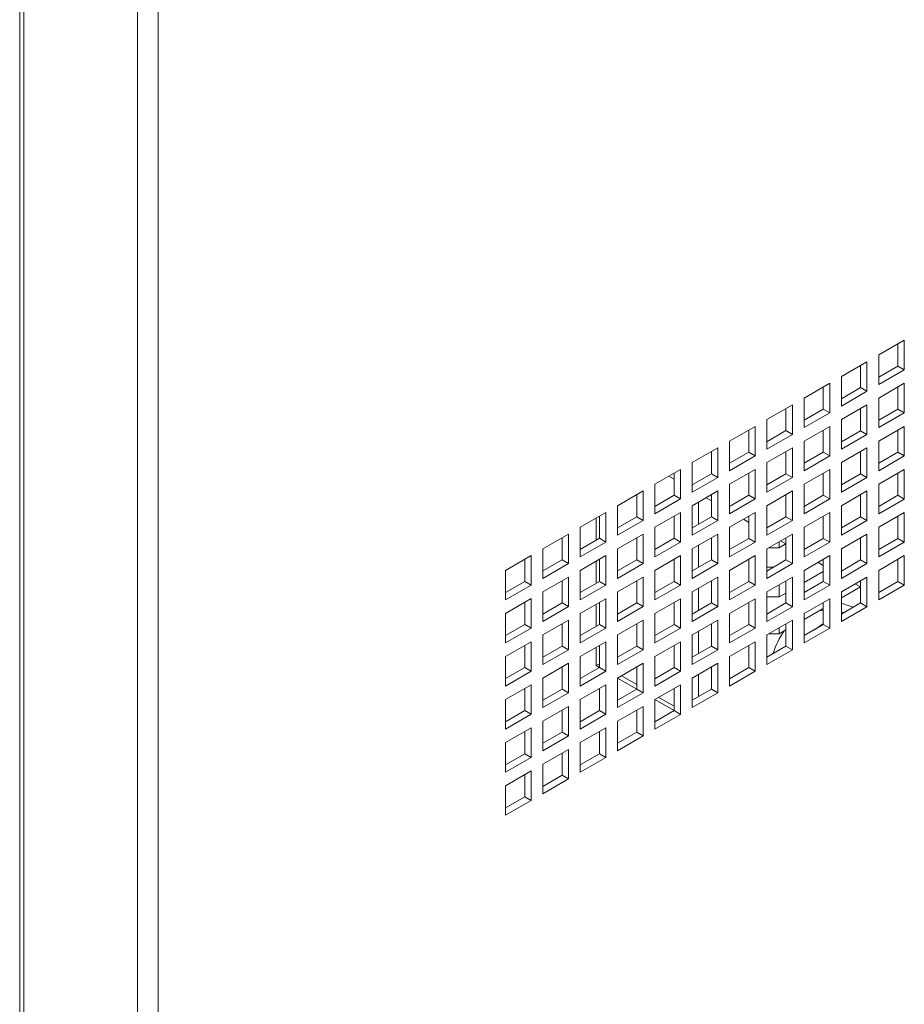
# Paper-space layout 'Sheet2' of a CAD drawing. Units: millimetres. Extents: x 68 to 4691, y 247 to 4937.
# Drawn here: x 3045 to 3191, y 3694 to 3857 of the extents above; entities that cross this region are included whole.
import ezdxf

# ---------------------------------------------------------------- set-up
doc = ezdxf.new("R2010")
doc.units = ezdxf.units.MM

psp = doc.layouts.new('Sheet2')

# ---------------------------------------------------------------- linework, layer by layer
at = {"color": 7, "linetype": 'Continuous', "lineweight": 18}
for p, q in [((3044.66, 4019.39), (3044.66, 3102.81)), ((3045.37, 4019.42), (3045.37, 3100.81)), ((3064.22, 4008.54), (3064.22, 3089.93)), ((3067.64, 4006.56), (3067.64, 3091.9)), ((3191.36, 3804.27), (3187.11, 3801.82)), ((3190.3, 3799.98), (3190.3, 3803.66)), ((3191.36, 3799.37), (3191.36, 3804.27)), ((3185.17, 3800.7), (3180.93, 3798.25)), ((3185.17, 3795.8), (3185.17, 3800.7)), ((3187.11, 3801.82), (3187.11, 3796.92)), ((3184.11, 3796.41), (3184.11, 3800.08)), ((3187.11, 3798.14), (3190.3, 3799.98)), ((3187.11, 3796.92), (3191.36, 3799.37)), ((3190.3, 3799.98), (3191.36, 3799.37)), ((3178.98, 3797.12), (3174.74, 3794.68)), ((3178.98, 3792.23), (3178.98, 3797.12)), ((3180.93, 3798.25), (3180.93, 3793.35)), ((3191.36, 3797.12), (3187.11, 3794.67)), ((3191.36, 3792.22), (3191.36, 3797.12)), ((3177.92, 3792.84), (3177.92, 3796.51)), ((3180.93, 3794.57), (3184.11, 3796.41)), ((3180.93, 3793.35), (3185.17, 3795.8)), ((3184.11, 3796.41), (3185.17, 3795.8)), ((3190.3, 3792.84), (3190.3, 3796.51)), ((3174.74, 3794.68), (3174.74, 3789.78)), ((3187.11, 3794.67), (3187.11, 3789.77)), ((3172.79, 3793.55), (3168.55, 3791.1)), ((3171.73, 3789.27), (3171.73, 3792.94)), ((3172.79, 3788.65), (3172.79, 3793.55)), ((3174.74, 3791), (3177.92, 3792.84)), ((3174.74, 3789.78), (3178.98, 3792.23)), ((3177.92, 3792.84), (3178.98, 3792.23)), ((3185.17, 3793.55), (3180.93, 3791.1)), ((3184.11, 3789.26), (3184.11, 3792.94)), ((3185.17, 3788.65), (3185.17, 3793.55)), ((3187.11, 3791), (3190.3, 3792.84)), ((3187.11, 3789.77), (3191.36, 3792.22)), ((3190.3, 3792.84), (3191.36, 3792.22)), ((3168.55, 3791.1), (3168.55, 3786.2)), ((3180.93, 3791.1), (3180.93, 3786.2)), ((3166.61, 3789.98), (3162.37, 3787.53)), ((3165.55, 3785.69), (3165.55, 3789.37)), ((3166.61, 3785.08), (3166.61, 3789.98)), ((3168.55, 3787.43), (3171.73, 3789.27)), ((3171.73, 3789.27), (3172.79, 3788.65)), ((3178.98, 3789.98), (3174.74, 3787.53)), ((3177.92, 3785.69), (3177.92, 3789.37)), ((3178.98, 3785.08), (3178.98, 3789.98)), ((3180.93, 3787.43), (3184.11, 3789.26)), ((3184.11, 3789.26), (3185.17, 3788.65)), ((3191.36, 3789.98), (3187.11, 3787.53)), ((3190.3, 3785.69), (3190.3, 3789.37)), ((3191.36, 3785.08), (3191.36, 3789.98)), ((3162.37, 3787.53), (3162.37, 3782.63)), ((3168.55, 3786.2), (3172.79, 3788.65)), ((3174.74, 3787.53), (3174.74, 3782.63)), ((3180.93, 3786.2), (3185.17, 3788.65)), ((3187.11, 3787.53), (3187.11, 3782.63)), ((3160.42, 3786.41), (3156.18, 3783.96)), ((3159.36, 3782.12), (3159.36, 3785.8)), ((3160.42, 3781.51), (3160.42, 3786.41)), ((3162.37, 3783.86), (3165.55, 3785.69)), ((3165.55, 3785.69), (3166.61, 3785.08)), ((3172.79, 3786.41), (3168.55, 3783.96)), ((3171.73, 3782.12), (3171.73, 3785.8)), ((3172.79, 3781.51), (3172.79, 3786.41)), ((3174.74, 3783.86), (3177.92, 3785.69)), ((3177.92, 3785.69), (3178.98, 3785.08)), ((3185.17, 3786.41), (3180.93, 3783.96)), ((3184.11, 3782.12), (3184.11, 3785.79)), ((3185.17, 3781.51), (3185.17, 3786.41)), ((3187.11, 3783.85), (3190.3, 3785.69)), ((3190.3, 3785.69), (3191.36, 3785.08)), ((3156.18, 3783.96), (3156.18, 3779.06)), ((3162.37, 3782.63), (3166.61, 3785.08)), ((3168.55, 3783.96), (3168.55, 3779.06)), ((3174.74, 3782.63), (3178.98, 3785.08)), ((3180.93, 3783.96), (3180.93, 3779.06)), ((3187.11, 3782.63), (3191.36, 3785.08)), ((3154.23, 3782.84), (3149.99, 3780.39)), ((3154.23, 3777.94), (3154.23, 3782.84)), ((3166.61, 3782.84), (3162.37, 3780.39)), ((3166.61, 3777.94), (3166.61, 3782.84)), ((3178.98, 3782.83), (3174.74, 3780.39)), ((3178.98, 3777.94), (3178.98, 3782.83)), ((3191.36, 3782.83), (3187.11, 3780.38)), ((3191.36, 3777.93), (3191.36, 3782.83)), ((3153.17, 3781.21), (3152.29, 3781.72)), ((3153.17, 3778.55), (3153.17, 3782.22)), ((3156.18, 3780.29), (3159.36, 3782.12)), ((3156.18, 3779.06), (3160.42, 3781.51)), ((3159.36, 3782.12), (3160.42, 3781.51)), ((3165.55, 3778.55), (3165.55, 3782.22)), ((3168.55, 3780.28), (3171.73, 3782.12)), ((3168.55, 3779.06), (3172.79, 3781.51)), ((3171.73, 3782.12), (3172.79, 3781.51)), ((3177.92, 3778.55), (3177.92, 3782.22)), ((3180.93, 3780.28), (3184.11, 3782.12)), ((3180.93, 3779.06), (3185.17, 3781.51)), ((3184.11, 3782.12), (3185.17, 3781.51)), ((3190.3, 3778.55), (3190.3, 3782.22)), ((3148.05, 3779.27), (3143.8, 3776.82)), ((3148.05, 3774.37), (3148.05, 3779.27)), ((3149.99, 3780.39), (3149.99, 3775.49)), ((3160.42, 3779.26), (3156.18, 3776.82)), ((3160.42, 3774.36), (3160.42, 3779.26)), ((3162.37, 3780.39), (3162.37, 3775.49)), ((3172.79, 3779.26), (3168.55, 3776.81)), ((3172.79, 3774.36), (3172.79, 3779.26)), ((3174.74, 3780.39), (3174.74, 3775.49)), ((3185.17, 3779.26), (3180.93, 3776.81)), ((3185.17, 3774.36), (3185.17, 3779.26)), ((3187.11, 3780.38), (3187.11, 3775.49)), ((3146.99, 3774.98), (3146.99, 3778.65)), ((3149.99, 3776.71), (3153.17, 3778.55)), ((3149.99, 3775.49), (3154.23, 3777.94)), ((3153.17, 3778.55), (3154.23, 3777.94)), ((3159.36, 3777.63), (3158.48, 3778.14)), ((3159.36, 3774.98), (3159.36, 3778.65)), ((3162.37, 3776.71), (3165.55, 3778.55)), ((3162.37, 3775.49), (3166.61, 3777.94)), ((3165.55, 3778.55), (3166.61, 3777.94)), ((3171.73, 3774.98), (3171.73, 3778.65)), ((3174.74, 3776.71), (3177.92, 3778.55)), ((3174.74, 3775.49), (3178.98, 3777.94)), ((3177.92, 3778.55), (3178.98, 3777.94)), ((3184.11, 3774.97), (3184.11, 3778.65)), ((3187.11, 3776.71), (3190.3, 3778.55)), ((3187.11, 3775.49), (3191.36, 3777.93)), ((3190.3, 3778.55), (3191.36, 3777.93)), ((3143.8, 3776.82), (3143.8, 3771.92)), ((3156.18, 3776.82), (3156.18, 3771.92)), ((3168.55, 3776.81), (3168.55, 3771.91)), ((3180.93, 3776.81), (3180.93, 3771.91)), ((3141.86, 3775.69), (3137.62, 3773.24)), ((3140.25, 3774.76), (3140.25, 3771.09)), ((3140.8, 3771.41), (3140.8, 3775.08)), ((3141.86, 3770.79), (3141.86, 3775.69)), ((3143.8, 3773.14), (3146.99, 3774.98)), ((3143.8, 3771.92), (3148.05, 3774.37)), ((3146.99, 3774.98), (3148.05, 3774.37)), ((3154.23, 3775.69), (3149.99, 3773.24)), ((3153.17, 3771.41), (3153.17, 3775.08)), ((3154.23, 3770.79), (3154.23, 3775.69)), ((3156.18, 3773.14), (3159.36, 3774.98)), ((3156.18, 3771.92), (3160.42, 3774.36)), ((3159.36, 3774.98), (3160.42, 3774.36)), ((3166.61, 3775.69), (3162.37, 3773.24)), ((3165.55, 3774.06), (3164.67, 3774.57)), ((3165.55, 3771.4), (3165.55, 3775.08)), ((3166.61, 3770.79), (3166.61, 3775.69)), ((3168.55, 3773.14), (3171.73, 3774.98)), ((3168.55, 3771.91), (3172.79, 3774.36)), ((3171.73, 3774.98), (3172.79, 3774.36)), ((3178.98, 3775.69), (3174.74, 3773.24)), ((3177.92, 3771.4), (3177.92, 3775.08)), ((3178.98, 3770.79), (3178.98, 3775.69)), ((3180.93, 3773.14), (3184.11, 3774.97)), ((3180.93, 3771.91), (3185.17, 3774.36)), ((3184.11, 3774.97), (3185.17, 3774.36)), ((3191.36, 3775.69), (3187.11, 3773.24)), ((3190.3, 3771.4), (3190.3, 3775.08)), ((3191.36, 3770.79), (3191.36, 3775.69)), ((3137.62, 3773.24), (3137.62, 3768.35)), ((3149.99, 3773.24), (3149.99, 3768.34)), ((3162.37, 3773.24), (3162.37, 3768.34)), ((3174.74, 3773.24), (3174.74, 3768.34)), ((3187.11, 3773.24), (3187.11, 3768.34)), ((3135.67, 3772.12), (3131.43, 3769.67)), ((3134.61, 3767.83), (3134.61, 3771.51)), ((3135.67, 3767.22), (3135.67, 3772.12)), ((3137.62, 3769.57), (3140.8, 3771.41)), ((3140.8, 3771.41), (3141.86, 3770.79)), ((3148.05, 3772.12), (3143.8, 3769.67)), ((3146.99, 3767.83), (3146.99, 3771.51)), ((3148.05, 3767.22), (3148.05, 3772.12)), ((3149.99, 3769.57), (3153.17, 3771.41)), ((3153.17, 3771.41), (3154.23, 3770.79)), ((3160.42, 3772.12), (3156.18, 3769.67)), ((3159.36, 3767.83), (3159.36, 3771.51)), ((3160.42, 3767.22), (3160.42, 3772.12)), ((3162.37, 3769.57), (3165.55, 3771.4)), ((3165.55, 3771.4), (3166.61, 3770.79)), ((3172.79, 3772.12), (3168.55, 3769.67)), ((3170.59, 3769.84), (3170.59, 3770.84)), ((3171.73, 3770.49), (3170.85, 3771)), ((3171.73, 3767.83), (3171.73, 3771.51)), ((3172.79, 3767.22), (3172.79, 3772.12)), ((3174.74, 3769.57), (3177.92, 3771.4)), ((3177.92, 3771.4), (3178.98, 3770.79)), ((3185.17, 3772.12), (3180.93, 3769.67)), ((3184.11, 3767.83), (3184.11, 3771.5)), ((3185.17, 3767.22), (3185.17, 3772.12)), ((3187.11, 3769.57), (3190.3, 3771.4)), ((3190.3, 3771.4), (3191.36, 3770.79)), ((3131.43, 3769.67), (3131.43, 3764.77)), ((3137.62, 3768.35), (3141.86, 3770.79)), ((3143.8, 3769.67), (3143.8, 3764.77)), ((3149.99, 3768.34), (3154.23, 3770.79)), ((3156.18, 3769.67), (3156.18, 3764.77)), ((3162.37, 3768.34), (3166.61, 3770.79)), ((3168.55, 3769.67), (3168.55, 3764.77)), ((3168.85, 3769.84), (3170.59, 3769.84)), ((3171.72, 3770.5), (3170.59, 3769.84)), ((3174.74, 3768.34), (3178.98, 3770.79)), ((3180.93, 3769.67), (3180.93, 3764.77)), ((3187.11, 3768.34), (3191.36, 3770.79)), ((3129.48, 3768.55), (3125.24, 3766.1)), ((3128.42, 3764.26), (3128.42, 3767.94)), ((3129.48, 3763.65), (3129.48, 3768.55)), ((3131.43, 3766), (3134.61, 3767.83)), ((3134.61, 3767.83), (3135.67, 3767.22)), ((3141.86, 3768.55), (3137.62, 3766.1)), ((3140.25, 3767.62), (3140.25, 3763.95)), ((3140.8, 3764.26), (3140.8, 3767.94)), ((3141.86, 3763.65), (3141.86, 3768.55)), ((3143.8, 3766), (3146.99, 3767.83)), ((3146.99, 3767.83), (3148.05, 3767.22)), ((3154.23, 3768.55), (3149.99, 3766.1)), ((3153.17, 3764.26), (3153.17, 3767.94)), ((3154.23, 3763.65), (3154.23, 3768.55)), ((3156.18, 3766), (3159.36, 3767.83)), ((3159.36, 3767.83), (3160.42, 3767.22)), ((3166.61, 3768.55), (3162.37, 3766.1)), ((3165.55, 3764.26), (3165.55, 3767.93)), ((3166.61, 3763.65), (3166.61, 3768.55)), ((3168.55, 3765.99), (3171.73, 3767.83)), ((3171.73, 3767.83), (3172.79, 3767.22)), ((3178.98, 3768.55), (3174.74, 3766.1)), ((3177.92, 3764.26), (3177.92, 3767.93)), ((3178.98, 3763.65), (3178.98, 3768.55)), ((3180.93, 3765.99), (3184.11, 3767.83)), ((3184.11, 3767.83), (3185.17, 3767.22)), ((3191.36, 3768.54), (3187.11, 3766.1)), ((3190.3, 3764.26), (3190.3, 3767.93)), ((3191.36, 3763.64), (3191.36, 3768.54)), ((3125.24, 3766.1), (3125.24, 3761.2)), ((3131.43, 3764.77), (3135.67, 3767.22)), ((3137.62, 3766.1), (3137.62, 3761.2)), ((3143.8, 3764.77), (3148.05, 3767.22)), ((3149.99, 3766.1), (3149.99, 3761.2)), ((3156.18, 3764.77), (3160.42, 3767.22)), ((3162.37, 3766.1), (3162.37, 3761.2)), ((3168.55, 3764.77), (3172.79, 3767.22)), ((3169.64, 3766.62), (3168.55, 3766.62)), ((3174.74, 3766.1), (3174.74, 3761.2)), ((3177.92, 3765.91), (3174.74, 3764.07)), ((3177.92, 3766.92), (3177.04, 3767.43)), ((3180.93, 3764.77), (3185.17, 3767.22)), ((3187.11, 3766.1), (3187.11, 3761.2)), ((3135.67, 3764.98), (3131.43, 3762.53)), ((3134.61, 3760.69), (3134.61, 3764.36)), ((3135.67, 3760.08), (3135.67, 3764.98)), ((3148.05, 3764.98), (3143.8, 3762.53)), ((3146.99, 3760.69), (3146.99, 3764.36)), ((3148.05, 3760.08), (3148.05, 3764.98)), ((3160.42, 3764.97), (3156.18, 3762.53)), ((3159.36, 3760.69), (3159.36, 3764.36)), ((3160.42, 3760.08), (3160.42, 3764.97)), ((3172.79, 3764.97), (3168.55, 3762.52)), ((3171.73, 3760.69), (3171.73, 3764.36)), ((3172.79, 3760.07), (3172.79, 3764.97)), ((3185.17, 3764.97), (3180.93, 3762.52)), ((3184.11, 3760.69), (3184.11, 3764.36)), ((3185.17, 3760.07), (3185.17, 3764.97)), ((3125.24, 3762.43), (3128.42, 3764.26)), ((3125.24, 3761.2), (3129.48, 3763.65)), ((3128.42, 3764.26), (3129.48, 3763.65)), ((3137.62, 3762.43), (3140.8, 3764.26)), ((3137.62, 3761.2), (3141.86, 3763.65)), ((3140.8, 3764.26), (3141.86, 3763.65)), ((3149.99, 3762.42), (3153.17, 3764.26)), ((3149.99, 3761.2), (3154.23, 3763.65)), ((3153.17, 3764.26), (3154.23, 3763.65)), ((3162.37, 3762.42), (3165.55, 3764.26)), ((3162.37, 3761.2), (3166.61, 3763.65)), ((3165.55, 3764.26), (3166.61, 3763.65)), ((3170.59, 3761.68), (3170.59, 3763.7)), ((3174.74, 3762.42), (3177.92, 3764.26)), ((3174.74, 3761.2), (3178.98, 3763.65)), ((3177.92, 3764.26), (3178.98, 3763.65)), ((3184.1, 3763.35), (3180.93, 3761.52)), ((3184.11, 3763.35), (3183.23, 3763.85)), ((3187.11, 3762.42), (3190.3, 3764.26)), ((3187.11, 3761.2), (3191.36, 3763.64)), ((3190.3, 3764.26), (3191.36, 3763.64)), ((3129.48, 3761.41), (3125.24, 3758.96)), ((3129.48, 3756.51), (3129.48, 3761.41)), ((3131.43, 3762.53), (3131.43, 3757.63)), ((3141.86, 3761.4), (3137.62, 3758.95)), ((3141.86, 3756.5), (3141.86, 3761.4)), ((3143.8, 3762.53), (3143.8, 3757.63)), ((3154.23, 3761.4), (3149.99, 3758.95)), ((3154.23, 3756.5), (3154.23, 3761.4)), ((3156.18, 3762.53), (3156.18, 3757.63)), ((3166.61, 3761.4), (3162.37, 3758.95)), ((3166.61, 3756.5), (3166.61, 3761.4)), ((3168.55, 3762.52), (3168.55, 3757.63)), ((3168.55, 3761.68), (3170.59, 3761.68)), ((3171.73, 3762.34), (3170.59, 3761.68)), ((3178.98, 3761.4), (3174.74, 3758.95)), ((3178.98, 3756.5), (3178.98, 3761.4)), ((3180.93, 3762.52), (3180.93, 3757.62)), ((3128.42, 3757.12), (3128.42, 3760.79)), ((3131.43, 3758.85), (3134.61, 3760.69)), ((3131.43, 3757.63), (3135.67, 3760.08)), ((3134.61, 3760.69), (3135.67, 3760.08)), ((3140.25, 3760.48), (3140.25, 3756.8)), ((3140.8, 3757.12), (3140.8, 3760.79)), ((3143.8, 3758.85), (3146.99, 3760.69)), ((3143.8, 3757.63), (3148.05, 3760.08)), ((3146.99, 3760.69), (3148.05, 3760.08)), ((3153.17, 3757.12), (3153.17, 3760.79)), ((3156.18, 3758.85), (3159.36, 3760.69)), ((3156.18, 3757.63), (3160.42, 3760.08)), ((3159.36, 3760.69), (3160.42, 3760.08)), ((3165.55, 3757.11), (3165.55, 3760.79)), ((3168.55, 3758.85), (3171.73, 3760.69)), ((3168.55, 3757.63), (3172.79, 3760.07)), ((3171.73, 3760.69), (3172.79, 3760.07)), ((3177.92, 3759.79), (3174.74, 3757.95)), ((3177.92, 3757.11), (3177.92, 3760.79)), ((3180.93, 3758.85), (3184.11, 3760.69)), ((3180.93, 3757.62), (3185.17, 3760.07)), ((3184.11, 3760.69), (3185.17, 3760.07)), ((3125.24, 3758.96), (3125.24, 3754.06)), ((3135.67, 3757.83), (3131.43, 3755.38)), ((3135.67, 3752.93), (3135.67, 3757.83)), ((3137.62, 3758.95), (3137.62, 3754.06)), ((3148.05, 3757.83), (3143.8, 3755.38)), ((3148.05, 3752.93), (3148.05, 3757.83)), ((3149.99, 3758.95), (3149.99, 3754.05)), ((3160.42, 3757.83), (3156.18, 3755.38)), ((3160.42, 3752.93), (3160.42, 3757.83)), ((3162.37, 3758.95), (3162.37, 3754.05)), ((3172.79, 3757.83), (3168.55, 3755.38)), ((3172.79, 3752.93), (3172.79, 3757.83)), ((3174.74, 3758.95), (3174.74, 3754.05)), ((3125.24, 3755.28), (3128.42, 3757.12)), ((3125.24, 3754.06), (3129.48, 3756.51)), ((3128.42, 3757.12), (3129.48, 3756.51)), ((3134.61, 3753.55), (3134.61, 3757.22)), ((3137.62, 3755.28), (3140.8, 3757.12)), ((3137.62, 3754.06), (3141.86, 3756.5)), ((3140.8, 3757.12), (3141.86, 3756.5)), ((3146.99, 3753.54), (3146.99, 3757.22)), ((3149.99, 3755.28), (3153.17, 3757.12)), ((3149.99, 3754.05), (3154.23, 3756.5)), ((3153.17, 3757.12), (3154.23, 3756.5)), ((3159.36, 3753.54), (3159.36, 3757.22)), ((3162.37, 3755.28), (3165.55, 3757.11)), ((3162.37, 3754.05), (3166.61, 3756.5)), ((3165.55, 3757.11), (3166.61, 3756.5)), ((3170.59, 3755.55), (3170.59, 3756.55)), ((3171.73, 3756.21), (3170.59, 3755.55)), ((3171.73, 3753.54), (3171.73, 3757.22)), ((3174.74, 3755.28), (3177.92, 3757.11)), ((3174.74, 3754.05), (3178.98, 3756.5)), ((3177.92, 3757.11), (3178.98, 3756.5)), ((3131.43, 3755.38), (3131.43, 3750.48)), ((3143.8, 3755.38), (3143.8, 3750.48)), ((3156.18, 3755.38), (3156.18, 3750.48)), ((3168.55, 3755.38), (3168.55, 3750.48)), ((3170.59, 3755.55), (3168.85, 3755.55)), ((3129.48, 3754.26), (3125.24, 3751.81)), ((3128.42, 3749.97), (3128.42, 3753.65)), ((3129.48, 3749.36), (3129.48, 3754.26)), ((3131.43, 3751.71), (3134.61, 3753.55)), ((3131.43, 3750.48), (3135.67, 3752.93)), ((3134.61, 3753.55), (3135.67, 3752.93)), ((3141.86, 3754.26), (3137.62, 3751.81)), ((3140.25, 3753.33), (3140.25, 3750.29)), ((3140.8, 3749.97), (3140.8, 3753.65)), ((3141.86, 3749.36), (3141.86, 3754.26)), ((3143.8, 3751.71), (3146.99, 3753.54)), ((3143.8, 3750.48), (3148.05, 3752.93)), ((3146.99, 3753.54), (3148.05, 3752.93)), ((3154.23, 3754.26), (3149.99, 3751.81)), ((3153.17, 3749.97), (3153.17, 3753.65)), ((3154.23, 3749.36), (3154.23, 3754.26)), ((3156.18, 3751.71), (3159.36, 3753.54)), ((3156.18, 3750.48), (3160.42, 3752.93)), ((3159.36, 3753.54), (3160.42, 3752.93)), ((3166.61, 3754.26), (3162.37, 3751.81)), ((3165.55, 3749.97), (3165.55, 3753.64)), ((3166.61, 3749.36), (3166.61, 3754.26)), ((3168.55, 3751.71), (3171.73, 3753.54)), ((3168.55, 3750.48), (3172.79, 3752.93)), ((3171.73, 3753.54), (3172.79, 3752.93)), ((3125.24, 3751.81), (3125.24, 3746.91)), ((3137.62, 3751.81), (3137.62, 3746.91)), ((3149.99, 3751.81), (3149.99, 3746.91)), ((3162.37, 3751.81), (3162.37, 3746.91)), ((3125.24, 3748.14), (3128.42, 3749.97)), ((3128.42, 3749.97), (3129.48, 3749.36)), ((3135.67, 3750.69), (3131.43, 3748.24)), ((3134.61, 3746.4), (3134.61, 3750.08)), ((3135.67, 3745.79), (3135.67, 3750.69)), ((3137.62, 3748.14), (3140.8, 3749.97)), ((3140.8, 3750.61), (3140.25, 3750.29)), ((3140.25, 3750.29), (3140.8, 3749.97)), ((3140.8, 3749.97), (3141.86, 3749.36)), ((3148.05, 3750.69), (3143.8, 3748.24)), ((3146.99, 3746.4), (3146.99, 3750.07)), ((3148.05, 3745.79), (3148.05, 3750.69)), ((3149.99, 3748.13), (3153.17, 3749.97)), ((3153.17, 3749.97), (3154.23, 3749.36)), ((3160.42, 3750.69), (3156.18, 3748.24)), ((3159.36, 3746.4), (3159.36, 3750.07)), ((3160.42, 3745.79), (3160.42, 3750.69)), ((3162.37, 3748.13), (3165.55, 3749.97)), ((3165.55, 3749.97), (3166.61, 3749.36)), ((3125.24, 3746.91), (3129.48, 3749.36)), ((3131.43, 3748.24), (3131.43, 3743.34)), ((3137.62, 3746.91), (3141.86, 3749.36)), ((3143.8, 3748.24), (3143.8, 3743.34)), ((3143.8, 3748.24), (3146.99, 3746.4)), ((3144.44, 3748.6), (3146.99, 3747.14)), ((3149.99, 3746.91), (3154.23, 3749.36)), ((3156.18, 3748.24), (3156.18, 3743.34)), ((3162.37, 3746.91), (3166.61, 3749.36)), ((3129.48, 3747.12), (3125.24, 3744.67)), ((3128.42, 3742.83), (3128.42, 3746.5)), ((3129.48, 3742.22), (3129.48, 3747.12)), ((3131.43, 3744.56), (3134.61, 3746.4)), ((3134.61, 3746.4), (3135.67, 3745.79)), ((3141.86, 3747.11), (3137.62, 3744.67)), ((3140.8, 3742.83), (3140.8, 3746.5)), ((3141.86, 3742.22), (3141.86, 3747.11)), ((3143.8, 3744.56), (3146.99, 3746.4)), ((3146.99, 3746.4), (3148.05, 3745.79)), ((3154.23, 3747.11), (3149.99, 3744.66)), ((3153.17, 3742.83), (3153.17, 3746.5)), ((3154.23, 3742.21), (3154.23, 3747.11)), ((3156.18, 3744.56), (3159.36, 3746.4)), ((3159.36, 3746.4), (3160.42, 3745.79)), ((3131.43, 3743.34), (3135.67, 3745.79)), ((3143.8, 3743.34), (3148.05, 3745.79)), ((3150.63, 3745.03), (3153.17, 3743.56)), ((3156.18, 3743.34), (3160.42, 3745.79)), ((3125.24, 3744.67), (3125.24, 3739.77)), ((3135.67, 3743.54), (3131.43, 3741.09)), ((3135.67, 3738.64), (3135.67, 3743.54)), ((3137.62, 3744.67), (3137.62, 3739.77)), ((3148.05, 3743.54), (3143.8, 3741.09)), ((3148.05, 3738.64), (3148.05, 3743.54)), ((3149.99, 3744.67), (3153.17, 3742.83)), ((3149.99, 3744.66), (3149.99, 3739.77)), ((3125.24, 3740.99), (3128.42, 3742.83)), ((3125.24, 3739.77), (3129.48, 3742.22)), ((3128.42, 3742.83), (3129.48, 3742.22)), ((3134.61, 3739.26), (3134.61, 3742.93)), ((3137.62, 3740.99), (3140.8, 3742.83)), ((3137.62, 3739.77), (3141.86, 3742.22)), ((3140.8, 3742.83), (3141.86, 3742.22)), ((3146.99, 3739.25), (3146.99, 3742.93)), ((3149.99, 3740.99), (3153.17, 3742.83)), ((3149.99, 3739.77), (3154.23, 3742.21)), ((3153.17, 3742.83), (3154.23, 3742.21)), ((3129.48, 3739.97), (3125.24, 3737.52)), ((3129.48, 3735.07), (3129.48, 3739.97)), ((3131.43, 3741.09), (3131.43, 3736.19)), ((3141.86, 3739.97), (3137.62, 3737.52)), ((3141.86, 3735.07), (3141.86, 3739.97)), ((3143.8, 3741.09), (3143.8, 3736.19)), ((3128.42, 3735.68), (3128.42, 3739.36)), ((3131.43, 3737.42), (3134.61, 3739.26)), ((3131.43, 3736.19), (3135.67, 3738.64)), ((3134.61, 3739.26), (3135.67, 3738.64)), ((3140.8, 3735.68), (3140.8, 3739.36)), ((3143.8, 3737.42), (3146.99, 3739.25)), ((3143.8, 3736.19), (3148.05, 3738.64)), ((3146.99, 3739.25), (3148.05, 3738.64)), ((3125.24, 3737.52), (3125.24, 3732.62)), ((3137.62, 3737.52), (3137.62, 3732.62)), ((3125.24, 3733.85), (3128.42, 3735.68)), ((3125.24, 3732.62), (3129.48, 3735.07)), ((3128.42, 3735.68), (3129.48, 3735.07)), ((3135.67, 3736.4), (3131.43, 3733.95)), ((3134.61, 3732.11), (3134.61, 3735.79)), ((3135.67, 3731.5), (3135.67, 3736.4)), ((3137.62, 3733.85), (3140.8, 3735.68)), ((3137.62, 3732.62), (3141.86, 3735.07)), ((3140.8, 3735.68), (3141.86, 3735.07)), ((3131.43, 3733.95), (3131.43, 3729.05)), ((3129.48, 3732.83), (3125.24, 3730.38)), ((3128.42, 3728.54), (3128.42, 3732.21)), ((3129.48, 3727.93), (3129.48, 3732.83)), ((3131.43, 3730.27), (3134.61, 3732.11)), ((3134.61, 3732.11), (3135.67, 3731.5)), ((3125.24, 3730.38), (3125.24, 3725.48)), ((3131.43, 3729.05), (3135.67, 3731.5)), ((3125.24, 3726.7), (3128.42, 3728.54)), ((3128.42, 3728.54), (3129.48, 3727.93)), ((3125.24, 3725.48), (3129.48, 3727.93))]:
    psp.add_line(p, q, dxfattribs=at)
at = {"color": 8, "linetype": 'Continuous', "lineweight": 18}
for p, q in [((3157.22, 3773.74), (3157.22, 3777.42)), ((3157.22, 3766.6), (3157.22, 3770.27)), ((3157.22, 3759.45), (3157.22, 3763.13)), ((3177.18, 3759.36), (3177.92, 3759.42)), ((3180.93, 3759.17), (3181.33, 3759.08)), ((3157.22, 3752.31), (3157.22, 3755.98)), ((3157.22, 3745.16), (3157.22, 3748.84))]:
    psp.add_line(p, q, dxfattribs=at)
at = {"color": 8, "linetype": 'Continuous', "lineweight": 18, "flags": 128}
for points in [[(3182.87, 3759.97), (3182.2, 3760.24), (3180.93, 3760.67)], [(3177.92, 3757.22), (3177.63, 3757.07), (3176.44, 3756.26)]]:
    psp.add_lwpolyline(points, dxfattribs=at)
at = {"color": 8, "linetype": 'Continuous', "lineweight": 18}
psp.add_arc((3180.68, 3749.19), 11.5, 143.4113, 164.238, dxfattribs=at)

doc.saveas('drawing.dxf')
